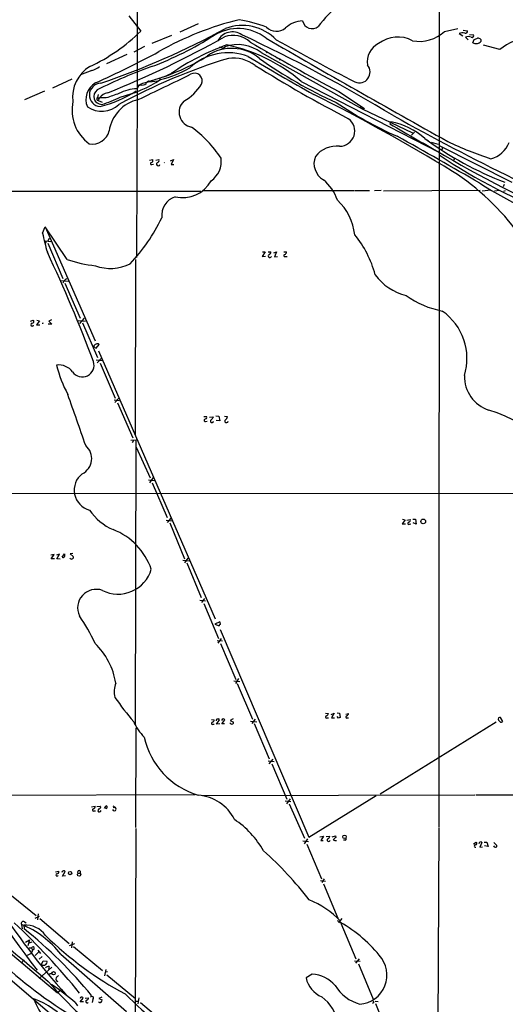
# Model space of a CAD drawing. Extents: x 5 to 1068, y 0 to 886.
# Drawn here: x 186 to 314, y 320 to 581 of the extents above; entities that cross this region are included whole.
import ezdxf

# ---------------------------------------------------------------- set-up
doc = ezdxf.new("R2010")
doc.units = 0
doc.header["$MEASUREMENT"] = 0
doc.layers.add('MAIN', color=5, linetype='CONTINUOUS')

msp = doc.modelspace()

# ---------------------------------------------------------------- linework, layer by layer
at = {"layer": 'MAIN'}
for p, q in [((216.8313, 631.4791), (217.0007, 563.8305)), ((296.926, 629.4471), (296.8413, 367.3191)), ((214.7993, 582.2878), (217.932, 578.2238)), ((233.172, 580.1711), (228.2613, 577.9698)), ((226.06, 577.1231), (220.8953, 575.0065)), ((298.3653, 578.1391), (301.9213, 578.9011)), ((302.26, 577.6311), (303.1913, 576.9538)), ((303.276, 578.4778), (304.4613, 578.3085)), ((303.9533, 576.6151), (304.6307, 575.9378)), ((304.9693, 577.3771), (306.07, 577.2925)), ((218.948, 574.1598), (216.0693, 572.6358)), ((239.522, 573.7365), (238.76, 573.9905)), ((305.816, 575.1758), (306.2393, 576.0225)), ((307.9327, 576.0225), (307.9327, 575.5145)), ((313.0127, 573.3978), (308.6947, 574.4985)), ((214.2913, 572.0431), (208.8727, 569.5878)), ((249.8513, 572.5511), (276.5213, 557.6498)), ((251.2907, 572.5511), (251.5447, 572.6358)), ((253.492, 571.6198), (254.1693, 571.1118)), ((204.978, 567.8098), (202.0147, 566.6245)), ((226.06, 567.0478), (223.9433, 566.0318)), ((226.2293, 567.3018), (226.06, 567.0478)), ((199.7287, 565.5238), (194.564, 563.1531)), ((217.0007, 563.8305), (216.8313, 518.2798)), ((217.8473, 563.9998), (217.0007, 563.8305)), ((220.98, 565.1851), (219.5407, 564.5925)), ((220.218, 564.8465), (222.3347, 565.1005)), ((222.8427, 565.9471), (223.0967, 565.4391)), ((260.4347, 564.9311), (296.8413, 546.1351)), ((192.4473, 562.3065), (187.1133, 560.0205)), ((206.6713, 561.4598), (206.502, 560.6978)), ((270.3407, 562.2218), (277.1987, 557.7345)), ((206.502, 560.6978), (207.01, 560.5285)), ((206.502, 560.6978), (206.8407, 560.3591)), ((207.01, 560.5285), (206.6713, 559.8511)), ((206.6713, 559.8511), (207.6873, 559.4278)), ((207.01, 560.5285), (206.8407, 560.3591)), ((208.788, 560.5285), (207.01, 560.5285)), ((276.4367, 558.1578), (276.0133, 557.9885)), ((276.0133, 557.9885), (276.4367, 558.1578)), ((276.4367, 558.1578), (276.5213, 557.6498)), ((276.5213, 557.6498), (289.8987, 551.2998)), ((284.1413, 554.1785), (283.8873, 553.6705)), ((290.4067, 551.4691), (289.6447, 550.7071)), ((293.5393, 549.5218), (294.0473, 549.2678)), ((294.8093, 548.8445), (296.672, 548.2518)), ((296.926, 547.9131), (316.1453, 538.1765)), ((297.8573, 547.4051), (297.688, 546.8125)), ((220.218, 544.0185), (221.1493, 544.1878)), ((220.8953, 542.9178), (221.3187, 543.0025)), ((221.9113, 544.0185), (222.758, 544.1878)), ((225.806, 543.8491), (226.568, 544.1878)), ((226.568, 544.1878), (225.9753, 542.9178)), ((225.9753, 542.9178), (226.6527, 542.9178)), ((300.99, 544.6958), (300.8207, 544.0185)), ((314.1133, 537.5838), (313.8593, 536.9911)), ((72.7287, 535.8058), (233.8493, 535.8058)), ((234.442, 535.9751), (274.4893, 535.9751)), ((274.7433, 535.9751), (278.4687, 535.9751)), ((281.6013, 535.9751), (279.8233, 535.8905)), ((282.194, 535.8905), (307.7633, 536.0598)), ((310.642, 536.0598), (308.356, 535.8058)), ((312.928, 535.9751), (311.5733, 535.8058)), ((314.452, 535.8905), (313.944, 535.7211)), ((191.9393, 524.7145), (192.6167, 526.4078)), ((198.4587, 517.7718), (192.6167, 526.4078)), ((192.6167, 526.4078), (205.8247, 496.1818)), ((192.7013, 522.6825), (194.1407, 522.5131)), ((193.294, 522.5978), (193.802, 523.3598)), ((193.294, 522.0898), (197.2733, 512.6918)), ((250.8673, 519.8038), (250.1053, 518.5338)), ((250.19, 519.8038), (250.8673, 519.8038)), ((251.6293, 519.7191), (252.3913, 519.7191)), ((253.1533, 519.4651), (253.9153, 519.8038)), ((253.9153, 519.8038), (253.3227, 518.4491)), ((255.778, 519.7191), (256.54, 519.7191)), ((216.5773, 517.6871), (216.4927, 471.2051)), ((250.1053, 518.5338), (250.952, 518.6185)), ((253.3227, 518.4491), (254.1693, 518.5338)), ((256.2013, 518.5338), (256.7093, 518.5338)), ((196.9347, 512.1838), (198.7127, 512.0145)), ((197.5273, 512.0145), (197.2733, 511.4218)), ((197.866, 511.4218), (201.93, 502.1931)), ((188.722, 501.3465), (189.484, 501.6851)), ((191.0927, 501.5158), (190.3307, 500.4151)), ((190.4153, 501.6851), (191.0927, 501.5158)), ((194.31, 501.7698), (193.6327, 501.4311)), ((193.6327, 501.4311), (194.3947, 500.5845)), ((201.3373, 501.6005), (203.2847, 501.4311)), ((202.946, 502.1931), (201.676, 500.7538)), ((190.3307, 500.4151), (191.1773, 500.4151)), ((194.3947, 500.5845), (193.4633, 500.5845)), ((202.5227, 500.9231), (206.502, 491.7791)), ((205.486, 494.5731), (206.1633, 494.2345)), ((206.1633, 494.2345), (206.9253, 495.1658)), ((206.756, 493.5571), (237.6593, 422.5218)), ((206.1633, 491.1018), (207.772, 490.9325)), ((207.4333, 491.5251), (206.4173, 490.3398)), ((207.1793, 490.2551), (211.1587, 480.9418)), ((210.9047, 480.5185), (212.2593, 480.3491)), ((211.074, 479.8411), (212.09, 480.9418)), ((211.7513, 479.7565), (215.8153, 470.4431)), ((234.6113, 476.1158), (235.3733, 476.1158)), ((235.1193, 474.8458), (235.5427, 474.9305)), ((236.1353, 475.9465), (237.1513, 476.0311)), ((237.8287, 476.2851), (238.5907, 476.2005)), ((238.8447, 475.0151), (237.9133, 475.0998)), ((238.5907, 476.2005), (238.8447, 475.0151)), ((240.1147, 476.2005), (240.8767, 476.1158)), ((215.3073, 469.8505), (216.7467, 469.9351)), ((215.9847, 469.7658), (215.646, 469.1731)), ((216.5773, 394.4125), (216.7467, 469.9351)), ((216.7467, 467.9878), (220.3873, 459.8598)), ((219.964, 459.3518), (221.5727, 459.1825)), ((221.234, 459.9445), (220.218, 458.5898)), ((220.98, 458.5898), (224.9593, 449.3611)), ((144.6953, 455.7111), (404.7913, 455.8805)), ((225.8907, 449.1918), (224.9593, 448.0065)), ((287.9513, 448.7685), (287.1893, 447.6678)), ((287.274, 448.9378), (287.9513, 448.7685)), ((288.3747, 448.6838), (289.306, 448.8531)), ((289.9833, 448.9378), (290.6607, 448.9378)), ((290.6607, 448.9378), (290.83, 447.5831)), ((224.6207, 448.6838), (226.2293, 448.5145)), ((225.6367, 447.9218), (229.5313, 438.4391)), ((287.1893, 447.6678), (288.036, 447.6678)), ((289.052, 447.5831), (289.4753, 447.6678)), ((290.83, 447.5831), (290.068, 447.9218)), ((56.4727, 440.9791), (195.9187, 323.3771)), ((194.9873, 439.5398), (194.1407, 439.3705)), ((194.2253, 438.4391), (194.9873, 439.5398)), ((195.072, 438.4391), (194.2253, 438.4391)), ((196.4267, 439.6245), (195.6647, 439.3705)), ((195.7493, 438.4391), (196.4267, 439.6245)), ((196.596, 438.3545), (195.7493, 438.4391)), ((197.104, 438.8625), (197.7813, 439.7091)), ((199.9827, 439.7938), (199.2207, 439.7091)), ((199.2207, 439.7091), (200.0673, 439.0318)), ((230.378, 438.6085), (229.5313, 437.3385)), ((229.108, 438.0158), (230.7167, 437.8465)), ((230.124, 437.3385), (233.934, 428.1945)), ((234.7807, 427.9405), (234.0187, 426.8398)), ((233.5953, 427.4325), (235.1193, 427.2631)), ((234.6113, 426.5858), (238.506, 417.2725)), ((238.8447, 421.7598), (237.5747, 421.0825)), ((237.5747, 421.0825), (238.6753, 420.6591)), ((238.9293, 419.7278), (262.4667, 364.6945)), ((238.1673, 416.7645), (239.6067, 416.6798)), ((239.268, 417.2725), (238.3367, 416.0871)), ((239.014, 416.0025), (243.078, 406.4351)), ((242.57, 406.0965), (244.1787, 405.9271)), ((243.84, 406.6891), (242.9933, 405.4191)), ((243.5013, 405.3345), (247.4807, 395.9365)), ((266.8693, 397.5451), (267.6313, 397.4605)), ((268.3933, 397.2065), (269.1553, 397.5451)), ((269.1553, 397.5451), (268.478, 396.2751)), ((269.9173, 397.6298), (270.5947, 397.5451)), ((270.256, 396.1905), (269.9173, 396.6138)), ((270.5947, 397.5451), (270.764, 396.3598)), ((272.2033, 397.2911), (272.9653, 397.4605)), ((236.6433, 395.8518), (237.4053, 395.7671)), ((237.0667, 394.5818), (237.4053, 394.5818)), ((237.998, 394.5818), (238.76, 395.7671)), ((238.8447, 394.6665), (237.998, 394.5818)), ((239.4373, 394.6665), (240.1993, 395.7671)), ((240.1147, 394.6665), (239.4373, 394.6665)), ((241.808, 394.6665), (241.554, 394.8358)), ((242.4007, 396.0211), (241.6387, 395.5978)), ((241.6387, 395.5978), (242.4853, 395.0898)), ((246.9727, 395.4285), (248.666, 395.2591)), ((248.2427, 395.9365), (247.3113, 394.7511)), ((247.9887, 394.7511), (251.968, 385.4378)), ((267.2927, 396.2751), (267.6313, 396.2751)), ((268.478, 396.2751), (269.24, 396.2751)), ((272.6267, 396.2751), (272.9653, 396.2751)), ((311.9967, 395.0898), (281.3473, 376.0398)), ((313.7747, 395.3438), (313.182, 396.3598)), ((313.436, 395.0898), (313.7747, 395.3438)), ((216.662, 367.2345), (216.7467, 393.6505)), ((251.6293, 384.8451), (253.238, 384.6758)), ((251.968, 384.0831), (252.984, 385.3531)), ((252.6453, 384.0831), (256.6247, 374.7698)), ((146.3887, 375.7011), (232.3253, 375.9551)), ((234.188, 375.7011), (306.4087, 375.8705)), ((262.4667, 364.6945), (280.2467, 375.7011)), ((306.6627, 375.8705), (589.9573, 375.8705)), ((256.2013, 374.2618), (257.6407, 374.0925)), ((257.4713, 374.8545), (256.54, 373.4998)), ((257.2173, 373.4998), (261.2813, 364.3558)), ((204.8933, 372.7378), (205.8247, 372.9071)), ((205.5707, 371.6371), (205.994, 371.6371)), ((206.3327, 372.8225), (207.264, 372.9071)), ((208.788, 372.2298), (208.4493, 372.3991)), ((210.566, 372.9918), (211.1587, 372.5685)), ((210.6507, 372.4838), (211.1587, 372.5685)), ((216.662, 366.9805), (216.408, 307.2058)), ((296.8413, 367.1498), (296.2487, 252.8498)), ((260.858, 363.6785), (262.382, 363.5091)), ((262.0433, 364.1865), (261.1967, 362.9165)), ((261.874, 362.8318), (265.7687, 353.6031)), ((265.3453, 364.7791), (266.2767, 364.9485)), ((266.2767, 364.9485), (265.5993, 363.7631)), ((265.5993, 363.7631), (266.192, 363.7631)), ((267.0387, 364.8638), (267.97, 364.9485)), ((268.6473, 364.7791), (269.494, 365.0331)), ((269.494, 365.0331), (269.5787, 364.6098)), ((272.034, 363.8478), (271.6107, 363.8478)), ((306.07, 362.9165), (306.7473, 363.3398)), ((308.2713, 363.2551), (307.6787, 361.9851)), ((308.864, 363.3398), (309.5413, 363.3398)), ((309.5413, 363.3398), (309.88, 362.1545)), ((311.404, 363.2551), (312.2507, 362.4085)), ((307.6787, 361.9851), (308.4407, 362.0698)), ((309.88, 362.1545), (308.9487, 362.3238)), ((195.326, 355.4658), (196.2573, 355.6351)), ((197.1887, 354.3651), (197.9507, 355.5505)), ((198.0353, 354.4498), (197.1887, 354.3651)), ((265.5147, 353.1798), (266.8693, 353.0105)), ((266.5307, 353.6031), (265.8533, 352.6718)), ((266.3613, 352.3331), (270.0867, 343.1891)), ((182.2873, 350.3858), (190.246, 343.8665)), ((187.1133, 342.2578), (187.6213, 342.0038)), ((189.992, 343.1891), (191.0927, 343.6971)), ((190.754, 344.3745), (190.5847, 342.7658)), ((191.1773, 343.1045), (198.9667, 336.5005)), ((271.1873, 343.1045), (270.256, 341.9191)), ((270.9333, 341.8345), (274.9127, 332.4365)), ((186.3513, 341.4958), (186.5207, 340.3951)), ((186.944, 341.3265), (187.0287, 340.3951)), ((187.452, 336.8391), (188.468, 337.4318)), ((188.468, 337.4318), (188.0447, 335.9078)), ((189.0607, 336.8391), (188.2987, 336.5851)), ((199.8133, 336.9238), (199.5593, 335.3151)), ((188.3833, 335.3151), (188.976, 335.3151)), ((188.976, 335.3151), (189.3147, 334.8071)), ((190.8387, 334.2145), (189.992, 333.2831)), ((190.6693, 334.7225), (191.4313, 333.7911)), ((200.406, 336.4158), (198.9667, 335.9078)), ((200.152, 335.6538), (207.772, 329.3038)), ((187.0287, 332.1825), (186.2667, 331.2511)), ((188.8913, 333.8758), (187.8753, 333.2831)), ((191.8547, 333.0291), (191.008, 332.3518)), ((191.6853, 330.9125), (192.1087, 331.9285)), ((192.1087, 331.9285), (193.04, 331.7591)), ((196.7653, 333.6218), (214.122, 318.4665)), ((274.4893, 331.9285), (276.0133, 331.7591)), ((275.7593, 332.4365), (274.828, 331.2511)), ((194.3947, 330.2351), (191.008, 327.1871)), ((193.7173, 330.4045), (193.548, 329.6425)), ((208.7033, 329.5578), (208.3647, 327.9491)), ((209.1267, 328.9651), (208.6187, 328.8805)), ((275.59, 331.0818), (279.4847, 321.7685)), ((183.388, 327.0178), (235.2887, 282.7371)), ((193.802, 328.5418), (194.3947, 328.5418)), ((208.9573, 328.2031), (216.5773, 321.9378)), ((263.3133, 328.3725), (261.7047, 327.3565)), ((197.0193, 324.3085), (195.9187, 323.3771)), ((202.0147, 322.1918), (201.93, 321.9378)), ((201.93, 321.0065), (202.692, 322.0225)), ((202.7767, 321.0065), (201.93, 321.0065)), ((203.2, 322.0225), (204.1313, 322.1071)), ((205.232, 321.6838), (205.0627, 320.8371)), ((207.6027, 322.2765), (206.8407, 321.9378)), ((206.8407, 321.9378), (207.6873, 321.5145)), ((216.662, 321.1758), (217.2547, 321.1758)), ((217.424, 322.1071), (217.17, 320.4985)), ((279.9927, 321.1758), (280.7547, 321.0911)), ((200.5753, 320.8371), (201.168, 319.9905)), ((217.8473, 320.8371), (225.298, 314.5718)), ((279.5693, 320.7525), (279.3153, 320.5831)), ((280.0773, 320.5831), (283.464, 312.2858))]:
    msp.add_line(p, q, dxfattribs=at)
for centre, radius in [((254.762, 570.745), 0.1411), ((292.7181, 448.3219), 0.6197), ((271.8644, 364.7409), 0.459), ((199.2331, 355.1338), 0.423), ((201.6125, 354.725), 0.4385), ((194.8489, 328.6184), 0.4378)]:
    msp.add_circle(centre, radius, dxfattribs=at)
for centre, radius, start, end in [((288.3572, 562.0763), 29.1989, 127.468632, 143.379545), ((263.545, 501.3338), 82.2905, 103.733089, 119.712392), ((244.8808, 567.3394), 12.411, 43.852494, 111.318846), ((235.9853, 537.345), 44.6536, 70.070642, 79.648054), ((253.8845, 581.9681), 3.7634, 224.624285, 309.651577), ((260.8956, 574.3018), 6.6324, 91.056577, 134.028088), ((263.2817, 581.4647), 2.5642, 191.965534, 309.769237), ((182.7975, 614.2109), 50.2942, 295.525621, 314.313176), ((134.9746, 774.3803), 222.0811, 289.019525, 298.331665), ((102.4675, 824.1563), 283.1633, 292.146062, 299.084915), ((188.5995, 653.7794), 90.8552, 290.764838, 302.36552), ((243.6968, 566.8227), 12.0874, 52.103523, 122.310575), ((242.231, 573.6488), 4.394, 56.021693, 152.410294), ((242.4303, 570.6674), 6.4616, 46.379538, 110.999823), ((53.7512, 171.8732), 448.1308, 58.948123, 64.78153), ((285.9785, 568.6229), 8.0761, 60.961038, 128.745011), ((291.6835, 585.3545), 9.834, 259.543299, 312.801139), ((303.0997, 575.6341), 2.1663, 73.93181, 112.805815), ((303.9321, 578.2026), 0.5397, 244.441701, 11.316179), ((304.673, 575.3585), 1.4481, 60.198682, 119.801318), ((305.6325, 577.0526), 0.499, 241.272223, 28.737847), ((323.676, 559.4527), 17.5548, 99.142525, 127.403801), ((262.8746, 513.4901), 64.9903, 109.943059, 124.503933), ((239.247, 575.1968), 1.486, 280.664895, 324.272272), ((243.6418, 564.5508), 10.1273, 52.182873, 109.87208), ((231.5835, 530.9491), 44.5777, 49.668271, 78.189705), ((679.1263, 1320.2818), 861.2553, 239.8761954, 241.6641322), ((1812.0498, 3265.3229), 3109.1821, 239.8650553, 240.8845496), ((582.8995, 1164.2064), 674.0521, 240.7779929, 242.7872897), ((283.1478, 570.1498), 5.2647, 114.985993, 189.85075), ((306.6057, 576.2519), 1.3348, 233.726778, 291.089593), ((222.0213, 787.8452), 227.9507, 291.682137, 291.911343), ((307.1827, 575.375), 0.9908, 40.805138, 95.600693), ((307.0016, 576.1068), 1.1035, 274.386361, 327.538365), ((97.0496, 806.8163), 265.6386, 294.192513, 298.244233), ((205.0303, 620.7335), 57.7929, 286.020444, 301.966606), ((241.0856, 557.5438), 14.9595, 69.273028, 132.985456), ((242.037, 562.2885), 11.3906, 50.101172, 124.24407), ((558.6949, 1089.5715), 604.8986, 238.914975, 240.8159953), ((251.5868, 573.0166), 0.5517, 184.376403, 237.539959), ((209.2057, 560.8179), 9.3034, 120.599158, 187.54011), ((203.4824, 573.3409), 5.7298, 285.130843, 308.000136), ((256.9018, 464.9283), 109.9875, 109.155804, 117.322728), ((288.1588, 418.854), 159.2743, 107.173422, 118.493856), ((242.3583, 561.2053), 9.8982, 53.523722, 97.124298), ((432.7116, 863.0233), 346.9608, 237.881587, 242.586043), ((318.9326, 668.5404), 119.7978, 234.486863, 245.715331), ((275.7919, 567.3865), 2.8589, 246.64799, 40.65651), ((-788.5252, 2665.7948), 2333.5643, 295.5314119, 295.9098303), ((216.7656, 592.9187), 28.2186, 283.141523, 300.02604), ((232.1798, 565.0432), 2.0361, 334.576459, 120.708947), ((208.5341, 560.1051), 5.1258, 120.802535, 202.328029), ((207.4158, 561.3286), 3.0951, 91.242186, 265.617764), ((204.6035, 593.4516), 33.613, 283.610459, 303.55221), ((219.5362, 561.6543), 2.9382, 89.912249, 153.09658), ((218.2284, 565.883), 1.9214, 258.559652, 306.500722), ((220.132, 564.2005), 0.7731, 56.677867, 169.717691), ((223.1792, 570.7579), 12.6849, 299.170732, 328.706636), ((207.5691, 560.914), 2.0792, 123.638098, 270.925956), ((209.5005, 558.9471), 2.9502, 95.625565, 147.585559), ((198.7567, 590.773), 33.6032, 284.515914, 302.368758), ((506.8112, -285.5676), 897.0487, 109.1747807, 109.4039598), ((217.2555, 552.2309), 10.7583, 91.808392, 118.181759), ((46.2108, 126.4454), 486.3692, 58.480107, 63.432978), ((210.6267, 557.2874), 10.8917, 167.756883, 234.492592), ((207.5459, 563.914), 6.8717, 236.894549, 312.345368), ((206.7277, 560.3027), 0.455, 119.737072, 262.88123), ((202.4312, 579.0407), 20.8569, 284.35632, 298.907292), ((219.5398, 550.2573), 10.1094, 103.063817, 171.177612), ((232.0567, 556.7502), 3.9819, 132.588938, 260.419875), ((328.4787, 646.2661), 104.9517, 235.916227, 246.026115), ((629.9115, 1175.6626), 709.4197, 240.9007112, 246.6952749), ((270.568, 551.779), 4.0354, 270.379108, 53.553502), ((2386.6131, 4168.9567), 4182.314, 239.8168251, 240.0460094), ((281.1348, 536.7013), 17.7339, 47.498504, 80.239276), ((205.1829, 552.8153), 4.4819, 258.647948, 347.009024), ((211.7616, 526.4033), 32.9162, 33.583858, 53.384901), ((-169.9753, -275.0169), 942.8806, 59.5630344, 61.0908083), ((348.3954, 625.7871), 93.9869, 233.973389, 248.773749), ((338.458, 630.5553), 90.4946, 244.298445, 252.098736), ((308.8167, 551.3377), 7.1334, 284.825818, 338.814747), ((269.8422, 540.5351), 7.2479, 84.040606, 141.626368), ((384.3346, 675.9887), 157.0942, 236.192187, 249.216361), ((463.9445, 829.5318), 328.954, 239.778075, 246.878858), ((220.7422, 543.149), 0.2773, 93.349473, 303.512416), ((220.5385, 544.0285), 0.6312, 287.280921, 14.617437), ((222.5507, 543.0083), 0.4701, 117.355476, 348.900414), ((222.3178, 543.9338), 0.5082, 271.905397, 29.985395), ((223.8911, 543.647), 0.3777, 305.920314, 324.155516), ((233.1774, 543.6547), 6.0816, 303.77917, 9.048005), ((268.8032, 543.1719), 5.0029, 158.14202, 239.668298), ((266.6604, 487.7082), 63.1648, 35.486188, 57.625559), ((229.0959, 542.5793), 8.4575, 256.182613, 331.931458), ((258.8833, 529.781), 11.7038, 18.192826, 50.823503), ((377.6706, 648.809), 131.1285, 237.739753, 250.47297), ((228.739, 529.3827), 5.2539, 108.452881, 186.603695), ((260.1295, 522.7838), 14.523, 5.957319, 47.173114), ((178.4663, 550.7756), 50.1369, 317.00653, 333.976435), ((241.8569, 534.4951), 50.8668, 191.085804, 196.986574), ((192.6591, 522.4284), 0.2442, 260.522245, 80.572393), ((253.1215, 506.6284), 27.7881, 14.759578, 39.46599), ((-142.373, 361.2919), 371.0631, 20.407308, 25.260015), ((251.6504, 519.6839), 0.7417, 281.532613, 2.720065), ((255.7299, 519.7976), 0.8139, 291.787031, 354.465227), ((208.6936, 545.5677), 29.6204, 249.785477, 264.606259), ((209.9386, 526.9603), 11.6039, 249.681476, 296.620256), ((252.1374, 518.6692), 0.4445, 139.634972, 342.262204), ((256.0482, 518.765), 0.2773, 93.349473, 303.512416), ((367.2779, 300.6753), 271.0711, 128.542738, 128.771917), ((291.5637, 522.0957), 14.2914, 215.938623, 256.408709), ((302.6503, 528.4104), 24.8382, 234.439395, 258.674958), ((288.9854, 491.5051), 15.3211, 342.716137, 55.002435), ((189.1364, 501.3331), 0.4947, 271.030888, 45.360346), ((189.1877, 500.4575), 0.3834, 96.350095, 353.649905), ((191.9506, 501.1745), 0.3494, 254.070371, 313.991253), ((206.2056, 494.5309), 0.7208, 93.364127, 176.643808), ((206.5185, 494.9763), 0.4488, 24.977557, 142.333315), ((202.4683, 489.6921), 3.0944, 213.835914, 18.588356), ((196.1859, 485.0594), 4.7166, 38.09084, 96.34435), ((225.8605, 496.7762), 31.0031, 193.104171, 208.552555), ((313.0028, 486.7505), 9.3903, 178.76372, 252.211442), ((-3185.6729, -710.1394), 3588.1177, 19.175286, 19.4044691), ((302.4986, 450.1828), 28.662, 2.589609, 74.550182), ((234.9923, 475.1422), 0.3224, 113.200924, 293.193924), ((234.9137, 475.9313), 0.4952, 264.390726, 21.872304), ((236.8127, 474.9304), 0.4234, 126.867191, 0.013536), ((235.3297, 476.8363), 1.9916, 308.103582, 336.153182), ((240.6227, 474.9304), 0.4234, 126.867191, 0.013536), ((239.7757, 476.2006), 1.1043, 302.481141, 355.595723), ((200.4767, 464.9892), 4.4808, 295.9583, 49.7915), ((205.8028, 456.6169), 5.4944, 127.763403, 255.04917), ((216.2095, 459.27), 14.2547, 213.95327, 247.047882), ((288.6952, 448.6938), 0.6312, 287.280921, 14.617437), ((204.3192, 429.9838), 17.3561, 19.037411, 68.604717), ((288.899, 447.8143), 0.2773, 93.370101, 303.495185), ((29144.4489, 34632.0914), 44889.1781, 229.60937434, 229.8385573), ((197.358, 439.2859), 0.4937, 239.040224, 329.024302), ((367.1312, 439.3704), 169.3502, 179.885409, 180.114558), ((199.5509, 438.7694), 0.4218, 190.420252, 308.464658), ((199.7427, 438.8201), 0.3875, 280.497939, 33.11188), ((211.9269, 438.2341), 9.1721, 243.06395, 343.604291), ((206.1502, 425.3869), 4.9438, 70.849642, 205.175895), ((163.9915, 396.9896), 45.9511, 24.441468, 34.905245), ((238.9717, 420.7014), 0.2994, 81.878017, 188.121983), ((237.9765, 421.1671), 1.0512, 350.732119, 34.320447), ((192.5793, 402.3677), 19.0092, 9.495968, 45.829957), ((217.143, 403.2027), 6.2538, 158.410404, 193.962027), ((283.3406, 452.6385), 88.4185, 215.182114, 220.46269), ((267.1397, 396.5063), 0.2773, 93.390728, 303.495185), ((266.8209, 397.5391), 0.8142, 291.80141, 354.460259), ((272.4737, 396.5063), 0.2773, 93.390728, 303.495185), ((272.1549, 397.5391), 0.8142, 291.80141, 354.460259), ((226.6982, 399.5741), 11.4714, 202.09561, 226.921989), ((236.9136, 394.813), 0.2773, 93.370101, 303.512416), ((236.5952, 395.8456), 0.8139, 291.787031, 354.465227), ((238.2174, 395.617), 0.3214, 83.819285, 198.863447), ((238.4213, 395.5978), 0.3787, 26.558284, 116.558284), ((239.8042, 395.5414), 0.455, 29.737072, 172.879669), ((242.0605, 395.016), 0.4312, 234.15337, 9.855561), ((312.8325, 269.2828), 133.8593, 108.316987, 108.546184), ((312.9665, 395.9923), 0.426, 59.612872, 226.645267), ((313.578, 396.0586), 0.9791, 202.589256, 261.661358), ((239.0041, 395.5494), 20.6061, 192.199198, 253.559039), ((232.2482, 364.0825), 11.7397, 26.66567, 85.486716), ((328.9484, 441.3582), 176.453, 202.081948, 222.146226), ((205.4177, 371.8683), 0.2773, 93.390728, 303.495185), ((205.214, 372.7478), 0.6311, 287.263584, 14.619728), ((207.01, 371.7557), 0.4246, 113.498028, 355.421237), ((206.8238, 372.6531), 0.5082, 271.905397, 29.985395), ((209.3381, 372.0183), 1.079, 115.551009, 168.696316), ((208.5985, 372.6366), 0.4487, 294.977557, 52.333315), ((210.9431, 372.1315), 0.4873, 198.631994, 63.739934), ((228.8022, 348.6836), 24.9277, 29.751781, 56.006297), ((335.0579, 442.5266), 183.568, 204.53399, 218.048476), ((267.6737, 363.9071), 0.4073, 136.691117, 339.295776), ((267.2293, 364.9131), 0.7415, 281.51299, 2.736234), ((438.5524, 194.9338), 239.462, 134.881179, 135.110379), ((269.5787, 365.1178), 1.3652, 240.251995, 277.123455), ((271.9634, 364.2288), 0.3875, 280.497939, 33.11188), ((306.5719, 362.3177), 0.3449, 88.986462, 285.269694), ((306.5715, 363.0239), 0.3615, 271.030389, 60.903834), ((307.9158, 362.9163), 0.4911, 43.62213, 179.976666), ((184.3754, 287.5641), 98.822, 37.71367, 48.043872), ((311.7598, 362.4341), 0.454, 194.057665, 278.549485), ((311.9261, 362.3097), 0.3393, 253.071082, 16.928918), ((195.8026, 354.6533), 0.3091, 99.928528, 337.400095), ((195.7977, 355.4506), 0.4952, 264.390726, 21.872304), ((197.4427, 355.2964), 0.4234, 90, 179.986468), ((197.612, 355.3809), 0.3788, 26.598874, 116.54476), ((201.5913, 355.4107), 0.3807, 311.848504, 228.151496), ((253.9464, 326.2942), 23.3633, 43.959483, 68.388628), ((57.9868, 207.3328), 184.7095, 38.887637, 46.810693), ((186.8291, 341.78), 0.5559, 59.255414, 210.744586), ((252.6574, 310.1749), 36.6948, 39.201387, 61.792148), ((177.3862, 318.8151), 24.3883, 37.381821, 68.432382), ((187.5309, 335.102), 6.2521, 34.209852, 95.38642), ((114.28, 249.085), 116.7472, 39.090619, 51.454922), ((258.4402, 405.9754), 94.1209, 225.697086, 241.675595), ((187.0072, 335.2943), 2.3584, 323.024664, 348.077809), ((189.3517, 335.1987), 0.3933, 264.60248, 162.785886), ((260.3884, 417.1887), 116.8403, 225.720979, 238.529019), ((192.5532, 331.4628), 0.5699, 285.062887, 31.327573), ((275.405, 328.1291), 7.7331, 273.883173, 42.643849), ((192.1933, 331.5685), 0.8297, 232.246149, 307.753851), ((193.6116, 329.0282), 1.3803, 85.608298, 131.260899), ((270.8437, 391.929), 101.3829, 220.248515, 233.993684), ((196.1374, 327.1025), 0.6905, 158.417387, 258.802345), ((365.1464, 158.3578), 239.462, 134.881179, 135.110379), ((268.7099, 328.9539), 7.185, 192.84555, 246.573356), ((262.7205, 319.567), 8.8255, 40.720792, 86.14857), ((156.4704, 270.0583), 67.2587, 49.023426, 55.764337), ((279.0555, 331.3478), 11.3723, 211.981565, 254.04104), ((181.0675, 299.7037), 23.7552, 41.416655, 68.812112), ((205.5528, 327.1928), 16.7722, 198.564149, 242.722089), ((202.2687, 321.7684), 0.4937, 30.975698, 120.959776), ((203.7281, 321.0867), 0.3587, 106.985308, 332.63496), ((203.3212, 322.1856), 0.8139, 291.787031, 354.465227), ((204.9991, 322.0436), 0.4286, 302.915146, 147.084854), ((207.1635, 321.2817), 0.4498, 205.066905, 306.85716), ((206.7318, 321.5732), 0.9573, 317.120783, 356.484521), ((336.3815, 448.6827), 175.4866, 225.683709, 233.632783), ((259.2847, 313.5062), 11.0252, 9.095634, 53.431829), ((279.4212, 320.943), 0.2413, 307.862488, 74.742799)]:
    msp.add_arc(centre, radius, start, end, dxfattribs=at)

doc.saveas('drawing.dxf')
